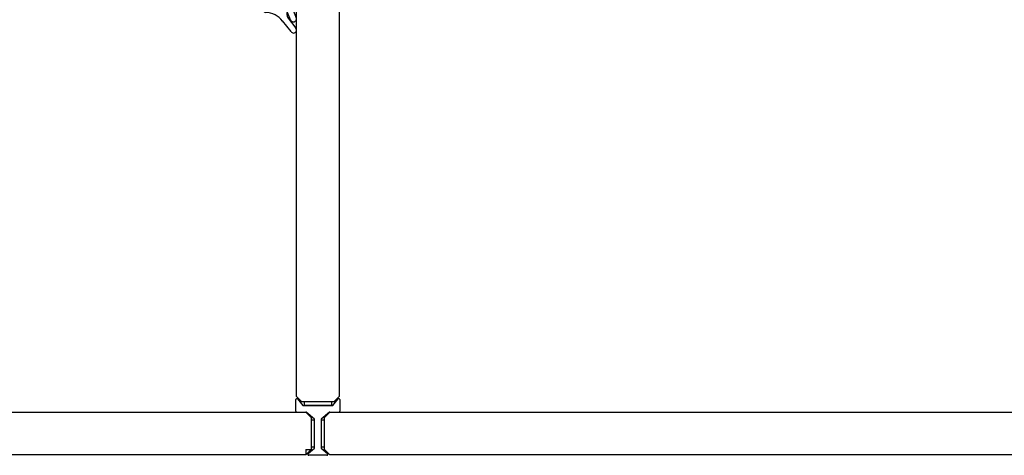
# Model space of a CAD drawing. Units: inches. Extents: x -47522 to 22536, y -11529 to 5896.
# Drawn here: x 16871 to 16898, y -2872 to -2861 of the extents above; entities that cross this region are included whole.
import ezdxf

# ---------------------------------------------------------------- set-up
doc = ezdxf.new("R2010")
doc.units = ezdxf.units.IN
for name, color, linetype in [('ADHESIVO_2083', 7, 'Continuous'), ('GALERIA_PERFIL_I', 7, 'Continuous'), ('JUNTA_PRESION_PA', 7, 'Continuous'), ('PERFIL_PC_T', 7, 'Continuous'), ('PF_JUNTA_FIJACIO', 7, 'Continuous'), ('VIDRE_FIX_1000_1', 7, 'Continuous'), ('VIDRE_FIX_1960_1', 7, 'Continuous')]:
    doc.layers.add(name, color=color, linetype=linetype)

# ---------------------------------------------------------------- blocks, each defined once
blk = doc.blocks.new('junta')
at = {"layer": 'GALERIA_PERFIL_I', "color": 7, "linetype": 'Continuous'}
blk.add_line((23350.22, -19029.61), (23347.15, -19030.43), dxfattribs=at)
blk.add_arc((23347.27, -19035.95), 0.3, 150, 180, dxfattribs=at)
at = {"layer": 'JUNTA_PRESION_PA', "color": 7, "linetype": 'Continuous'}
for p, q in [((23343.53, -19025.82), (23341.22, -19022.78)), ((23342.82, -19025.28), (23343.69, -19027.49)), ((23343.76, -19032.7), (23341.12, -19025.94)), ((23343.88, -19027.46), (23343.88, -19026.87)), ((23342.6, -19035.41), (23341.11, -19030.63)), ((23342.68, -19030.14), (23343.57, -19033)), ((23346.86, -19030.82), (23346.86, -19034.26)), ((23343.74, -19033), (23343.75, -19032.98)), ((23346.86, -19034.26), (23347.38, -19034.78)), ((23341.86, -19039.19), (23342.62, -19036.37))]:
    blk.add_line(p, q, dxfattribs=at)
for centre, radius, start, end in [((23341.92, -19022.25), 0.87, 28.4772, 217.158), ((23341.97, -19025.61), 0.915, 20.6216, 201.7034), ((23342.14, -19026.87), 1.74, 0, 37.158), ((23343.78, -19027.46), 0.1, 201.3298, 0), ((23350.13, -19028.57), 1.04, 275.0287, 85.456), ((23341.89, -19030.39), 0.823, 17.3729, 197.3729), ((23347.26, -19030.82), 0.4, 105, 180), ((23343.66, -19032.97), 0.0925, 197.3729, 337.0931), ((23343.42, -19032.84), 0.367, 337.0931, 21.3268), ((23340.96, -19035.92), 1.72, 345, 17.3729), ((23342.62, -19039.39), 0.783, 165, 288.4405)]:
    blk.add_arc(centre, radius, start, end, dxfattribs=at)
at = {"layer": 'PF_JUNTA_FIJACIO', "color": 7, "linetype": 'Continuous'}
blk.add_line((23342.68, -19021.84), (23345.23, -19024.98), dxfattribs=at)
for centre, radius, start, end in [((23350.64, -19020.54), 7, 218.9931, 266.3891), ((23339.19, -19032.46), 8.52, 295.6277, 344.1625)]:
    blk.add_arc(centre, radius, start, end, dxfattribs=at)

msp = doc.modelspace()

# ---------------------------------------------------------------- linework, layer by layer
at = {"layer": 'ADHESIVO_2083', "color": 7, "linetype": 'Continuous'}
for p, q in [((16879.105, -2870.901), (16879.105, -2870.811)), ((16879.825, -2870.901), (16879.105, -2870.901)), ((16879.825, -2870.811), (16879.825, -2870.901)), ((16879.37, -2871.293), (16879.28, -2871.293)), ((16879.37, -2872.013), (16879.37, -2871.293)), ((16879.55, -2871.293), (16879.55, -2872.013)), ((16879.64, -2871.293), (16879.55, -2871.293)), ((16879.28, -2872.013), (16879.37, -2872.013)), ((16879.55, -2872.013), (16879.64, -2872.013))]:
    msp.add_line(p, q, dxfattribs=at)
at = {"layer": 'PERFIL_PC_T', "color": 7, "linetype": 'Continuous'}
for p, q in [((16878.871, -2871.054), (16878.871, -2870.748)), ((16878.918, -2870.731), (16879.061, -2870.901)), ((16879.061, -2870.901), (16879.859, -2870.901)), ((16879.859, -2870.901), (16880.002, -2870.731)), ((16880.05, -2870.748), (16880.05, -2871.054)), ((16879.37, -2871.272), (16879.149, -2871.086)), ((16879.771, -2871.086), (16879.55, -2871.272)), ((16879.37, -2872.047), (16879.37, -2871.272)), ((16879.55, -2871.272), (16879.55, -2872.047)), ((16879.2, -2872.19), (16879.37, -2872.047)), ((16879.55, -2872.047), (16879.721, -2872.19)), ((16879.703, -2872.238), (16879.217, -2872.238))]:
    msp.add_line(p, q, dxfattribs=at)
for centre, radius, start, end in [((16878.898, -2870.748), 0.027, 40, 180), ((16880.023, -2870.748), 0.027, 0, 140), ((16878.898, -2871.054), 0.027, 180, 270), ((16879.135, -2871.104), 0.0225, 50, 86.3873), ((16879.786, -2871.104), 0.0225, 93.6127, 130), ((16880.023, -2871.054), 0.027, 270, 0), ((16879.217, -2872.211), 0.027, 130, 270), ((16879.703, -2872.211), 0.027, 270, 50)]:
    msp.add_arc(centre, radius, start, end, dxfattribs=at)
at = {"layer": 'VIDRE_FIX_1000_1', "color": 151, "linetype": 'Continuous'}
for p, q in [((16878.889, -2870.667), (16878.889, -2858.319)), ((16880.032, -2858.319), (16880.032, -2870.667)), ((16878.889, -2870.667), (16879.033, -2870.811)), ((16879.888, -2870.811), (16879.033, -2870.811)), ((16879.888, -2870.811), (16880.032, -2870.667)), ((16789.748, -2871.081), (16879.136, -2871.081)), ((16879.28, -2871.225), (16879.136, -2871.081)), ((16879.784, -2871.081), (16879.64, -2871.225)), ((16879.784, -2871.081), (16924.13, -2871.081)), ((16879.28, -2871.225), (16879.28, -2872.08)), ((16879.64, -2872.08), (16879.64, -2871.225)), ((16879.136, -2872.224), (16789.748, -2872.224)), ((16879.136, -2872.224), (16879.28, -2872.08)), ((16879.64, -2872.08), (16879.784, -2872.224)), ((16924.13, -2872.224), (16879.784, -2872.224))]:
    msp.add_line(p, q, dxfattribs=at)
at = {"layer": 'VIDRE_FIX_1960_1', "color": 7, "linetype": 'Continuous'}
for q in [(16879.136, -2872.224), (16879.28, -2872.08)]:
    msp.add_line((16879.136, -2872.08), q, dxfattribs=at)

# ---------------------------------------------------------------- block references
at = {"color": 1, "linetype": 'Continuous', "xscale": 0.0900000000037835, "yscale": 0.0900000000037835, "zscale": 0.09000000000000001, "rotation": 180}
msp.add_blockref('junta', (18979.585, -4572.867), dxfattribs=at)

doc.saveas('drawing.dxf')
